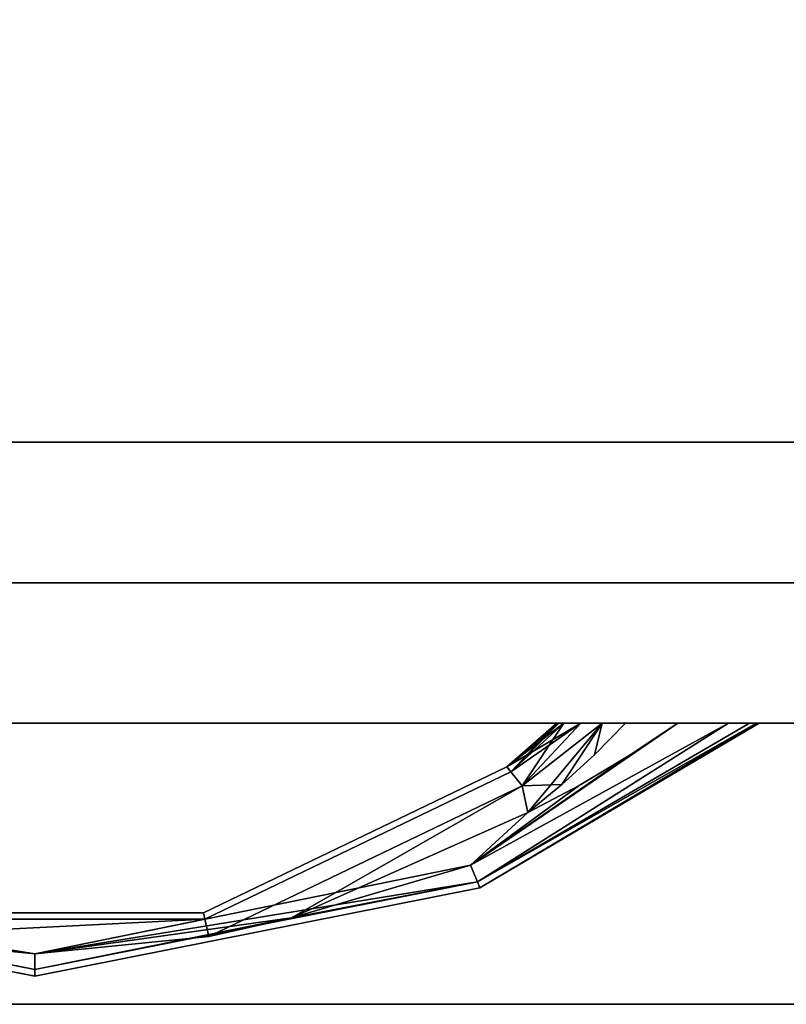
# Model space of a CAD drawing. Extents: x 179 to 282, y -2 to 70.
# Drawn here: x 244 to 247, y 46 to 50 of the extents above; entities that cross this region are included whole.
import ezdxf

# ---------------------------------------------------------------- set-up
doc = ezdxf.new("R2010")
doc.units = 0
doc.header["$LTSCALE"] = 96
doc.header["$MEASUREMENT"] = 0
for name, color, linetype in [('AFUFR-3-TPLM', 7, 'Continuous'), ('AFUPD-3-BYLM', 7, 'Continuous'), ('AFUPD-3-DWLM', 7, 'Continuous'), ('AFUPD-3-KPLM', 7, 'Continuous'), ('AFUPD-3-PLPT', 7, 'Continuous'), ('MAIN_FURN', 7, 'Continuous')]:
    doc.layers.add(name, color=color, linetype=linetype)

# ---------------------------------------------------------------- blocks, each defined once
blk = doc.blocks.new('MO4224SHWFP')
at = {"layer": 'AFUFR-3-TPLM', "color": 42, "linetype": 'Continuous'}
for points, invisible_edges in [([(42, 0, 28), (0, -24, 28), (42, -24, 28)], 1), ([(0, 0, 28), (0, -24, 28), (42, 0, 28)], 2), ([(42, -24, 29), (0, 0, 29), (42, 0, 29)], 1), ([(0, -24, 29), (0, 0, 29), (42, -24, 29)], 2), ([(0, -24, 28), (42, -24, 29), (42, -24, 28)], 1), ([(0, -24, 29), (42, -24, 29), (0, -24, 28)], 2)]:
    blk.add_3dface(points, dxfattribs=dict(at, invisible_edges=invisible_edges))
blk = doc.blocks.new('MO162328NTBBF')
at = {"layer": 'AFUPD-3-BYLM', "color": 42, "linetype": 'Continuous'}
for points, invisible_edges in [([(15.625, 0.625, 22.3125), (1.625, 22.125, 22.3125), (15.625, 22.125, 22.3125)], 1), ([(1.625, 0.625, 22.3125), (1.625, 22.125, 22.3125), (15.625, 0.625, 22.3125)], 2), ([(15.625, 22.125, 21.6875), (1.625, 0.625, 21.6875), (15.625, 0.625, 21.6875)], 1), ([(1.625, 22.125, 21.6875), (1.625, 0.625, 21.6875), (15.625, 22.125, 21.6875)], 2), ([(1.625, 0.625, 21.6875), (15.625, 0.625, 22.3125), (15.625, 0.625, 21.6875)], 1), ([(1.625, 0.625, 22.3125), (15.625, 0.625, 22.3125), (1.625, 0.625, 21.6875)], 2)]:
    blk.add_3dface(points, dxfattribs=dict(at, invisible_edges=invisible_edges))
at = {"layer": 'AFUPD-3-DWLM', "color": 42, "linetype": 'Continuous'}
for points, invisible_edges in [([(1, 0.625, 16), (16.25, 0.625, 4), (16.25, 0.625, 16)], 1), ([(1, 0.625, 4), (16.25, 0.625, 4), (1, 0.625, 16)], 2), ([(16.25, 0.625, 4), (1, 0, 4), (16.25, 0, 4)], 1), ([(1, 0.625, 4), (1, 0, 4), (16.25, 0.625, 4)], 2), ([(16.25, 0, 16), (1, 0.625, 16), (16.25, 0.625, 16)], 1), ([(1, 0, 16), (1, 0.625, 16), (16.25, 0, 16)], 2), ([(1, 0.625, 28), (16.25, 0.625, 22), (16.25, 0.625, 28)], 1), ([(1, 0.625, 22), (16.25, 0.625, 22), (1, 0.625, 28)], 2), ([(16.25, 0.625, 22), (1, 0, 22), (16.25, 0, 22)], 1), ([(1, 0.625, 22), (1, 0, 22), (16.25, 0.625, 22)], 2), ([(16.25, 0, 28), (1, 0.625, 28), (16.25, 0.625, 28)], 1), ([(1, 0, 28), (1, 0.625, 28), (16.25, 0, 28)], 2), ([(1, 0.625, 22), (16.25, 0.625, 16), (16.25, 0.625, 22)], 1), ([(1, 0.625, 16), (16.25, 0.625, 16), (1, 0.625, 22)], 2), ([(16.25, 0.625, 16), (1, 0, 16), (16.25, 0, 16)], 1), ([(1, 0.625, 16), (1, 0, 16), (16.25, 0.625, 16)], 2), ([(16.25, 0, 22), (1, 0.625, 22), (16.25, 0.625, 22)], 1), ([(1, 0, 22), (1, 0.625, 22), (16.25, 0, 22)], 2), ([(1, 0, 4), (16.25, 0, 16), (16.25, 0, 4)], 1), ([(1, 0, 16), (16.25, 0, 16), (1, 0, 4)], 2), ([(1, 0, 22), (16.25, 0, 28), (16.25, 0, 22)], 1), ([(1, 0, 28), (16.25, 0, 28), (1, 0, 22)], 2), ([(1, 0, 16), (16.25, 0, 22), (16.25, 0, 16)], 1), ([(1, 0, 22), (16.25, 0, 22), (1, 0, 16)], 2)]:
    blk.add_3dface(points, dxfattribs=dict(at, invisible_edges=invisible_edges))
at = {"layer": 'AFUPD-3-KPLM', "color": 42, "linetype": 'Continuous'}
for points, invisible_edges in [([(1.625, 1.25, 4), (15.625, 1.25), (15.625, 1.25, 4)], 1), ([(1.625, 1.25), (15.625, 1.25), (1.625, 1.25, 4)], 2), ([(15.625, 1.25), (1.625, 0.625), (15.625, 0.625)], 1), ([(1.625, 1.25), (1.625, 0.625), (15.625, 1.25)], 2), ([(15.625, 0.625, 4), (1.625, 1.25, 4), (15.625, 1.25, 4)], 1), ([(1.625, 0.625, 4), (1.625, 1.25, 4), (15.625, 0.625, 4)], 2), ([(1.625, 0.625), (15.625, 0.625, 4), (15.625, 0.625)], 1), ([(1.625, 0.625, 4), (15.625, 0.625, 4), (1.625, 0.625)], 2)]:
    blk.add_3dface(points, dxfattribs=dict(at, invisible_edges=invisible_edges))
at = {"layer": 'AFUPD-3-PLPT', "color": 30, "linetype": 'Continuous'}
for points in [[(11.4816, 0, 26.0325), (11.2665, -0.1437, 26.0325), (10.5607, -0.6312, 26.0616)], [(11.7072, 0, 26.0786), (11.4816, 0, 26.0325), (10.5607, -0.6312, 26.0616)], [(10.5912, -0.7048, 26.1412), (11.7072, 0, 26.0786), (10.5607, -0.6312, 26.0616)], [(10.5607, -0.6312, 26.4384), (11.7072, 0, 26.4214), (10.5912, -0.7048, 26.3588)], [(11.4816, 0, 26.4675), (11.7072, 0, 26.4214), (10.5607, -0.6312, 26.4384)], [(11.2665, -0.1437, 26.4675), (11.4816, 0, 26.4675), (10.5607, -0.6312, 26.4384)], [(11.4816, 0, 20.0325), (11.2665, -0.1437, 20.0325), (10.5607, -0.6312, 20.0616)], [(11.7072, 0, 20.0786), (11.4816, 0, 20.0325), (10.5607, -0.6312, 20.0616)], [(10.5912, -0.7048, 20.1413), (11.7072, 0, 20.0786), (10.5607, -0.6312, 20.0616)], [(10.5607, -0.6312, 20.4384), (11.7072, 0, 20.4214), (10.5912, -0.7048, 20.3587)], [(11.4816, 0, 20.4675), (11.7072, 0, 20.4214), (10.5607, -0.6312, 20.4384)], [(11.2665, -0.1437, 20.4675), (11.4816, 0, 20.4675), (10.5607, -0.6312, 20.4384)], [(11.4816, 0, 14.0325), (11.2665, -0.1437, 14.0325), (10.5607, -0.6312, 14.0616)], [(11.7072, 0, 14.0786), (11.4816, 0, 14.0325), (10.5607, -0.6312, 14.0616)], [(10.5912, -0.7048, 14.1412), (11.7072, 0, 14.0786), (10.5607, -0.6312, 14.0616)], [(10.5607, -0.6312, 14.4384), (11.7072, 0, 14.4214), (10.5912, -0.7048, 14.3588)], [(11.4816, 0, 14.4675), (11.7072, 0, 14.4214), (10.5607, -0.6312, 14.4384)], [(11.2665, -0.1437, 14.4675), (11.4816, 0, 14.4675), (10.5607, -0.6312, 14.4384)], [(11.8006, 0, 26.1459), (11.7072, 0, 26.0786), (10.5912, -0.7048, 26.1412)], [(11.8317, 0, 26.1936), (11.8006, 0, 26.1459), (10.5912, -0.7048, 26.1412)], [(10.6024, -0.7317, 26.25), (11.8317, 0, 26.1936), (10.5912, -0.7048, 26.1412)], [(10.5912, -0.7048, 26.3588), (11.8317, 0, 26.3064), (10.6024, -0.7317, 26.25)], [(11.8006, 0, 26.3541), (11.8317, 0, 26.3064), (10.5912, -0.7048, 26.3588)], [(11.7072, 0, 26.4214), (11.8006, 0, 26.3541), (10.5912, -0.7048, 26.3588)], [(11.8006, 0, 20.1459), (11.7072, 0, 20.0786), (10.5912, -0.7048, 20.1413)], [(11.8317, 0, 20.1936), (11.8006, 0, 20.1459), (10.5912, -0.7048, 20.1413)], [(10.6024, -0.7317, 20.25), (11.8317, 0, 20.1936), (10.5912, -0.7048, 20.1413)], [(10.5912, -0.7048, 20.3587), (11.8317, 0, 20.3064), (10.6024, -0.7317, 20.25)], [(11.8006, 0, 20.3541), (11.8317, 0, 20.3064), (10.5912, -0.7048, 20.3587)], [(11.7072, 0, 20.4214), (11.8006, 0, 20.3541), (10.5912, -0.7048, 20.3587)], [(11.8006, 0, 14.1459), (11.7072, 0, 14.0786), (10.5912, -0.7048, 14.1412)], [(11.8317, 0, 14.1936), (11.8006, 0, 14.1459), (10.5912, -0.7048, 14.1412)], [(10.6024, -0.7317, 14.25), (11.8317, 0, 14.1936), (10.5912, -0.7048, 14.1412)], [(10.5912, -0.7048, 14.3588), (11.8317, 0, 14.3064), (10.6024, -0.7317, 14.25)], [(11.8006, 0, 14.3541), (11.8317, 0, 14.3064), (10.5912, -0.7048, 14.3588)], [(11.7072, 0, 14.4214), (11.8006, 0, 14.3541), (10.5912, -0.7048, 14.3588)], [(11.8438, 0, 26.25), (11.8317, 0, 26.1936), (10.6024, -0.7317, 26.25)], [(11.8317, 0, 26.3064), (11.8438, 0, 26.25), (10.6024, -0.7317, 26.25)], [(11.8438, 0, 20.25), (11.8317, 0, 20.1936), (10.6024, -0.7317, 20.25)], [(11.8317, 0, 20.3064), (11.8438, 0, 20.25), (10.6024, -0.7317, 20.25)], [(11.8438, 0, 14.25), (11.8317, 0, 14.1936), (10.6024, -0.7317, 14.25)], [(11.8317, 0, 14.3064), (11.8438, 0, 14.25), (10.6024, -0.7317, 14.25)], [(11.0517, 0, 26.0857), (10.7223, -0.193, 26.25), (10.7405, -0.2158, 26.1412)], [(10.7223, -0.193, 26.25), (10.9438, 0, 26.25), (10.7405, -0.2158, 26.3588)], [(10.9527, 0, 26.1993), (10.9438, 0, 26.25), (10.7223, -0.193, 26.25)], [(10.9759, 0, 26.1545), (10.9527, 0, 26.1993), (10.7223, -0.193, 26.25)], [(10.7223, -0.193, 26.25), (11.0517, 0, 26.0857), (10.9759, 0, 26.1545)], [(11.0517, 0, 20.0857), (10.7223, -0.193, 20.25), (10.7405, -0.2158, 20.1413)], [(10.7223, -0.193, 20.25), (10.9438, 0, 20.25), (10.7405, -0.2158, 20.3587)], [(10.9527, 0, 20.1993), (10.9438, 0, 20.25), (10.7223, -0.193, 20.25)], [(10.9759, 0, 20.1545), (10.9527, 0, 20.1993), (10.7223, -0.193, 20.25)], [(10.7223, -0.193, 20.25), (11.0517, 0, 20.0857), (10.9759, 0, 20.1545)], [(11.0517, 0, 14.0857), (10.7223, -0.193, 14.25), (10.7405, -0.2158, 14.1412)], [(10.7223, -0.193, 14.25), (10.9438, 0, 14.25), (10.7405, -0.2158, 14.3588)], [(10.9527, 0, 14.1993), (10.9438, 0, 14.25), (10.7223, -0.193, 14.25)], [(10.9759, 0, 14.1545), (10.9527, 0, 14.1993), (10.7223, -0.193, 14.25)], [(10.7223, -0.193, 14.25), (11.0517, 0, 14.0857), (10.9759, 0, 14.1545)], [(10.7901, -0.278, 26.0616), (11.0517, 0, 26.0857), (10.7405, -0.2158, 26.1412)], [(10.7405, -0.2158, 26.3588), (10.9759, 0, 26.3455), (10.7901, -0.278, 26.4384)], [(10.9527, 0, 26.3007), (10.9759, 0, 26.3455), (10.7405, -0.2158, 26.3588)], [(10.9438, 0, 26.25), (10.9527, 0, 26.3007), (10.7405, -0.2158, 26.3588)], [(10.7901, -0.278, 20.0616), (11.0517, 0, 20.0857), (10.7405, -0.2158, 20.1413)], [(10.7405, -0.2158, 20.3587), (10.9759, 0, 20.3455), (10.7901, -0.278, 20.4384)], [(10.9527, 0, 20.3007), (10.9759, 0, 20.3455), (10.7405, -0.2158, 20.3587)], [(10.9438, 0, 20.25), (10.9527, 0, 20.3007), (10.7405, -0.2158, 20.3587)], [(10.7901, -0.278, 14.0616), (11.0517, 0, 14.0857), (10.7405, -0.2158, 14.1412)], [(10.7405, -0.2158, 14.3588), (10.9759, 0, 14.3455), (10.7901, -0.278, 14.4384)], [(10.9527, 0, 14.3007), (10.9759, 0, 14.3455), (10.7405, -0.2158, 14.3588)], [(10.9438, 0, 14.25), (10.9527, 0, 14.3007), (10.7405, -0.2158, 14.3588)], [(11.1464, 0, 26.0459), (10.7901, -0.278, 26.0616), (10.8153, -0.3965, 26.0325)], [(11.1464, 0, 26.0459), (11.0517, 0, 26.0857), (10.7901, -0.278, 26.0616)], [(11.1464, 0, 26.4541), (10.9672, -0.2723, 26.4675), (10.7901, -0.278, 26.4384)], [(10.7901, -0.278, 26.4384), (11.0517, 0, 26.4143), (11.1464, 0, 26.4541)], [(10.9759, 0, 26.3455), (11.0517, 0, 26.4143), (10.7901, -0.278, 26.4384)], [(11.1464, 0, 20.0459), (10.7901, -0.278, 20.0616), (10.8153, -0.3965, 20.0325)], [(11.1464, 0, 20.0459), (11.0517, 0, 20.0857), (10.7901, -0.278, 20.0616)], [(11.1464, 0, 20.4541), (10.9672, -0.2723, 20.4675), (10.7901, -0.278, 20.4384)], [(10.7901, -0.278, 20.4384), (11.0517, 0, 20.4143), (11.1464, 0, 20.4541)], [(10.9759, 0, 20.3455), (11.0517, 0, 20.4143), (10.7901, -0.278, 20.4384)], [(11.1464, 0, 14.0459), (10.7901, -0.278, 14.0616), (10.8153, -0.3965, 14.0325)], [(11.1464, 0, 14.0459), (11.0517, 0, 14.0857), (10.7901, -0.278, 14.0616)], [(11.1464, 0, 14.4541), (10.9672, -0.2723, 14.4675), (10.7901, -0.278, 14.4384)], [(10.7901, -0.278, 14.4384), (11.0517, 0, 14.4143), (11.1464, 0, 14.4541)], [(10.9759, 0, 14.3455), (11.0517, 0, 14.4143), (10.7901, -0.278, 14.4384)], [(10.9672, -0.2723, 26.0325), (11.1464, 0, 26.0459), (10.8153, -0.3965, 26.0325)], [(10.9672, -0.2723, 20.0325), (11.1464, 0, 20.0459), (10.8153, -0.3965, 20.0325)], [(10.9672, -0.2723, 14.0325), (11.1464, 0, 14.0459), (10.8153, -0.3965, 14.0325)], [(11.112, -0.14, 26.0325), (11.1464, 0, 26.0459), (10.9672, -0.2723, 26.0325)], [(11.112, -0.14, 26.4675), (10.9672, -0.2723, 26.4675), (11.1464, 0, 26.4541)], [(11.112, -0.14, 20.0325), (11.1464, 0, 20.0459), (10.9672, -0.2723, 20.0325)], [(11.112, -0.14, 20.4675), (10.9672, -0.2723, 20.4675), (11.1464, 0, 20.4541)], [(11.112, -0.14, 14.0325), (11.1464, 0, 14.0459), (10.9672, -0.2723, 14.0325)], [(11.112, -0.14, 14.4675), (10.9672, -0.2723, 14.4675), (11.1464, 0, 14.4541)], [(11.2493, 0, 26.0325), (11.1464, 0, 26.0459), (11.112, -0.14, 26.0325)], [(11.2493, 0, 26.4675), (11.112, -0.14, 26.4675), (11.1464, 0, 26.4541)], [(11.2493, 0, 20.0325), (11.1464, 0, 20.0459), (11.112, -0.14, 20.0325)], [(11.2493, 0, 20.4675), (11.112, -0.14, 20.4675), (11.1464, 0, 20.4541)], [(11.2493, 0, 14.0325), (11.1464, 0, 14.0459), (11.112, -0.14, 14.0325)], [(11.2493, 0, 14.4675), (11.112, -0.14, 14.4675), (11.1464, 0, 14.4541)], [(10.5607, -0.6312, 26.0616), (11.2665, -0.1437, 26.0325), (11.0442, -0.276, 26.0325)], [(10.5607, -0.6312, 26.4384), (11.0442, -0.276, 26.4675), (11.2665, -0.1437, 26.4675)], [(10.5607, -0.6312, 20.0616), (11.2665, -0.1437, 20.0325), (11.0442, -0.276, 20.0325)], [(10.5607, -0.6312, 20.4384), (11.0442, -0.276, 20.4675), (11.2665, -0.1437, 20.4675)], [(10.5607, -0.6312, 14.0616), (11.2665, -0.1437, 14.0325), (11.0442, -0.276, 14.0325)], [(10.5607, -0.6312, 14.4384), (11.0442, -0.276, 14.4675), (11.2665, -0.1437, 14.4675)], [(9.7653, -0.8649, 26.051), (10.7901, -0.278, 26.0616), (9.3977, -0.9485, 26.0616)], [(10.7901, -0.278, 26.4384), (9.7653, -0.8649, 26.449), (9.3977, -0.9485, 26.4384)], [(9.7653, -0.8649, 20.051), (10.7901, -0.278, 20.0616), (9.3977, -0.9485, 20.0616)], [(10.7901, -0.278, 20.4384), (9.7653, -0.8649, 20.449), (9.3977, -0.9485, 20.4384)], [(9.7653, -0.8649, 14.051), (10.7901, -0.278, 14.0616), (9.3977, -0.9485, 14.0616)], [(10.7901, -0.278, 14.4384), (9.7653, -0.8649, 14.449), (9.3977, -0.9485, 14.4384)], [(10.8153, -0.3965, 26.0325), (10.7901, -0.278, 26.0616), (9.7653, -0.8649, 26.051)], [(10.8153, -0.3965, 26.4675), (9.7653, -0.8649, 26.449), (10.7901, -0.278, 26.4384)], [(10.8153, -0.3965, 20.0325), (10.7901, -0.278, 20.0616), (9.7653, -0.8649, 20.051)], [(10.8153, -0.3965, 20.4675), (9.7653, -0.8649, 20.449), (10.7901, -0.278, 20.4384)], [(10.8153, -0.3965, 14.0325), (10.7901, -0.278, 14.0616), (9.7653, -0.8649, 14.051)], [(10.8153, -0.3965, 14.4675), (9.7653, -0.8649, 14.449), (10.7901, -0.278, 14.4384)], [(10.5607, -0.6312, 26.4384), (10.8153, -0.3965, 26.4675), (11.0442, -0.276, 26.4675)], [(11.0442, -0.276, 26.0325), (10.8153, -0.3965, 26.0325), (10.5607, -0.6312, 26.0616)], [(10.5607, -0.6312, 20.4384), (10.8153, -0.3965, 20.4675), (11.0442, -0.276, 20.4675)], [(11.0442, -0.276, 20.0325), (10.8153, -0.3965, 20.0325), (10.5607, -0.6312, 20.0616)], [(10.5607, -0.6312, 14.4384), (10.8153, -0.3965, 14.4675), (11.0442, -0.276, 14.4675)], [(11.0442, -0.276, 14.0325), (10.8153, -0.3965, 14.0325), (10.5607, -0.6312, 14.0616)], [(10.9672, -0.2723, 26.4675), (10.8153, -0.3965, 26.4675), (10.7901, -0.278, 26.4384)], [(10.9672, -0.2723, 20.4675), (10.8153, -0.3965, 20.4675), (10.7901, -0.278, 20.4384)], [(10.9672, -0.2723, 14.4675), (10.8153, -0.3965, 14.4675), (10.7901, -0.278, 14.4384)], [(9.7653, -0.8649, 26.449), (10.8153, -0.3965, 26.4675), (10.5607, -0.6312, 26.4384)], [(10.8153, -0.3965, 26.0325), (9.7653, -0.8649, 26.051), (10.5607, -0.6312, 26.0616)], [(9.7653, -0.8649, 20.449), (10.8153, -0.3965, 20.4675), (10.5607, -0.6312, 20.4384)], [(10.8153, -0.3965, 20.0325), (9.7653, -0.8649, 20.051), (10.5607, -0.6312, 20.0616)], [(9.7653, -0.8649, 14.449), (10.8153, -0.3965, 14.4675), (10.5607, -0.6312, 14.4384)], [(10.8153, -0.3965, 14.0325), (9.7653, -0.8649, 14.051), (10.5607, -0.6312, 14.0616)], [(8.6248, -1.026, 26.4332), (9.7653, -0.8649, 26.449), (10.5607, -0.6312, 26.4384)], [(10.5912, -0.7048, 26.3588), (8.6248, -1.026, 26.4332), (10.5607, -0.6312, 26.4384)], [(8.6248, -1.026, 20.4332), (9.7653, -0.8649, 20.449), (10.5607, -0.6312, 20.4384)], [(10.5912, -0.7048, 20.3587), (8.6248, -1.026, 20.4332), (10.5607, -0.6312, 20.4384)], [(8.6248, -1.026, 14.4332), (9.7653, -0.8649, 14.449), (10.5607, -0.6312, 14.4384)], [(10.5912, -0.7048, 14.3588), (8.6248, -1.026, 14.4332), (10.5607, -0.6312, 14.4384)], [(10.5607, -0.6312, 26.0616), (9.7653, -0.8649, 26.051), (10.5912, -0.7048, 26.1412)], [(10.5607, -0.6312, 20.0616), (9.7653, -0.8649, 20.051), (10.5912, -0.7048, 20.1413)], [(10.5607, -0.6312, 14.0616), (9.7653, -0.8649, 14.051), (10.5912, -0.7048, 14.1412)], [(8.6248, -1.026, 26.4332), (6.6588, -0.7048, 26.3588), (7.4856, -0.8651, 26.4488)], [(8.6248, -1.0959, 26.3588), (6.6588, -0.7048, 26.3588), (8.6248, -1.026, 26.4332)], [(8.6248, -1.026, 26.0668), (7.4856, -0.8651, 26.0512), (6.6588, -0.7048, 26.1412)], [(8.6248, -1.0959, 26.1412), (8.6248, -1.026, 26.0668), (6.6588, -0.7048, 26.1412)], [(8.6248, -1.026, 20.4332), (6.6588, -0.7048, 20.3587), (7.4856, -0.8651, 20.4488)], [(8.6248, -1.0959, 20.3587), (6.6588, -0.7048, 20.3587), (8.6248, -1.026, 20.4332)], [(8.6248, -1.026, 20.0668), (7.4856, -0.8651, 20.0512), (6.6588, -0.7048, 20.1413)], [(8.6248, -1.0959, 20.1413), (8.6248, -1.026, 20.0668), (6.6588, -0.7048, 20.1413)], [(8.6248, -1.026, 14.4332), (6.6588, -0.7048, 14.3588), (7.4856, -0.8651, 14.4488)], [(8.6248, -1.0959, 14.3588), (6.6588, -0.7048, 14.3588), (8.6248, -1.026, 14.4332)], [(8.6248, -1.026, 14.0668), (7.4856, -0.8651, 14.0512), (6.6588, -0.7048, 14.1412)], [(8.6248, -1.0959, 14.1412), (8.6248, -1.026, 14.0668), (6.6588, -0.7048, 14.1412)], [(10.5912, -0.7048, 26.3588), (8.6248, -1.0959, 26.3588), (8.6248, -1.026, 26.4332)], [(9.7653, -0.8649, 26.051), (8.6248, -1.0959, 26.1412), (10.5912, -0.7048, 26.1412)], [(10.5912, -0.7048, 20.3587), (8.6248, -1.0959, 20.3587), (8.6248, -1.026, 20.4332)], [(9.7653, -0.8649, 20.051), (8.6248, -1.0959, 20.1413), (10.5912, -0.7048, 20.1413)], [(10.5912, -0.7048, 14.3588), (8.6248, -1.0959, 14.3588), (8.6248, -1.026, 14.4332)], [(9.7653, -0.8649, 14.051), (8.6248, -1.0959, 14.1412), (10.5912, -0.7048, 14.1412)], [(8.6248, -1.026, 26.0668), (7.8523, -0.9485, 26.0616), (7.4856, -0.8651, 26.0512)], [(7.8523, -0.9485, 26.4384), (8.6248, -1.026, 26.4332), (7.4856, -0.8651, 26.4488)], [(8.6248, -1.026, 20.0668), (7.8523, -0.9485, 20.0616), (7.4856, -0.8651, 20.0512)], [(7.8523, -0.9485, 20.4384), (8.6248, -1.026, 20.4332), (7.4856, -0.8651, 20.4488)], [(8.6248, -1.026, 14.0668), (7.8523, -0.9485, 14.0616), (7.4856, -0.8651, 14.0512)], [(7.8523, -0.9485, 14.4384), (8.6248, -1.026, 14.4332), (7.4856, -0.8651, 14.4488)], [(9.38, -0.8709, 26.1412), (7.8523, -0.9485, 26.0616), (8.6248, -1.026, 26.0668)], [(9.38, -0.8709, 26.3588), (7.8523, -0.9485, 26.4384), (7.87, -0.8709, 26.3588)], [(9.38, -0.8709, 26.3588), (8.6248, -1.026, 26.4332), (7.8523, -0.9485, 26.4384)], [(7.8523, -0.9485, 26.0616), (9.38, -0.8709, 26.1412), (7.87, -0.8709, 26.1412)], [(9.38, -0.8709, 20.1413), (7.8523, -0.9485, 20.0616), (8.6248, -1.026, 20.0668)], [(9.38, -0.8709, 20.3587), (7.8523, -0.9485, 20.4384), (7.87, -0.8709, 20.3587)], [(9.38, -0.8709, 20.3587), (8.6248, -1.026, 20.4332), (7.8523, -0.9485, 20.4384)], [(7.8523, -0.9485, 20.0616), (9.38, -0.8709, 20.1413), (7.87, -0.8709, 20.1413)], [(9.38, -0.8709, 14.1412), (7.8523, -0.9485, 14.0616), (8.6248, -1.026, 14.0668)], [(9.38, -0.8709, 14.3588), (7.8523, -0.9485, 14.4384), (7.87, -0.8709, 14.3588)], [(9.38, -0.8709, 14.3588), (8.6248, -1.026, 14.4332), (7.8523, -0.9485, 14.4384)], [(7.8523, -0.9485, 14.0616), (9.38, -0.8709, 14.1412), (7.87, -0.8709, 14.1412)], [(9.7653, -0.8649, 26.051), (8.6248, -1.026, 26.0668), (8.6248, -1.0959, 26.1412)], [(9.7653, -0.8649, 26.449), (8.6248, -1.026, 26.4332), (9.3977, -0.9485, 26.4384)], [(9.3977, -0.9485, 26.0616), (8.6248, -1.026, 26.0668), (9.7653, -0.8649, 26.051)], [(9.7653, -0.8649, 20.051), (8.6248, -1.026, 20.0668), (8.6248, -1.0959, 20.1413)], [(9.7653, -0.8649, 20.449), (8.6248, -1.026, 20.4332), (9.3977, -0.9485, 20.4384)], [(9.3977, -0.9485, 20.0616), (8.6248, -1.026, 20.0668), (9.7653, -0.8649, 20.051)], [(9.7653, -0.8649, 14.051), (8.6248, -1.026, 14.0668), (8.6248, -1.0959, 14.1412)], [(9.7653, -0.8649, 14.449), (8.6248, -1.026, 14.4332), (9.3977, -0.9485, 14.4384)], [(9.3977, -0.9485, 14.0616), (8.6248, -1.026, 14.0668), (9.7653, -0.8649, 14.051)], [(9.3977, -0.9485, 26.0616), (9.38, -0.8709, 26.1412), (8.6248, -1.026, 26.0668)], [(9.3977, -0.9485, 26.4384), (8.6248, -1.026, 26.4332), (9.38, -0.8709, 26.3588)], [(9.3977, -0.9485, 20.0616), (9.38, -0.8709, 20.1413), (8.6248, -1.026, 20.0668)], [(9.3977, -0.9485, 20.4384), (8.6248, -1.026, 20.4332), (9.38, -0.8709, 20.3587)], [(9.3977, -0.9485, 14.0616), (9.38, -0.8709, 14.1412), (8.6248, -1.026, 14.0668)], [(9.3977, -0.9485, 14.4384), (8.6248, -1.026, 14.4332), (9.38, -0.8709, 14.3588)]]:
    blk.add_3dface(points, dxfattribs=at)
for points, invisible_edges in [([(10.9527, 0, 26.1993), (10.9527, 0, 26.3007), (10.9438, 0, 26.25)], 1), ([(10.9527, 0, 20.1993), (10.9527, 0, 20.3007), (10.9438, 0, 20.25)], 1), ([(10.9527, 0, 14.1993), (10.9527, 0, 14.3007), (10.9438, 0, 14.25)], 1), ([(10.9759, 0, 26.1545), (10.9527, 0, 26.3007), (10.9527, 0, 26.1993)], 3), ([(10.9759, 0, 26.3455), (10.9527, 0, 26.3007), (10.9759, 0, 26.1545)], 14), ([(10.9759, 0, 20.1545), (10.9527, 0, 20.3007), (10.9527, 0, 20.1993)], 3), ([(10.9759, 0, 20.3455), (10.9527, 0, 20.3007), (10.9759, 0, 20.1545)], 14), ([(10.9759, 0, 14.1545), (10.9527, 0, 14.3007), (10.9527, 0, 14.1993)], 3), ([(10.9759, 0, 14.3455), (10.9527, 0, 14.3007), (10.9759, 0, 14.1545)], 14), ([(11.0517, 0, 26.0857), (10.9759, 0, 26.3455), (10.9759, 0, 26.1545)], 3), ([(11.0517, 0, 26.4143), (10.9759, 0, 26.3455), (11.0517, 0, 26.0857)], 14), ([(11.0517, 0, 20.0857), (10.9759, 0, 20.3455), (10.9759, 0, 20.1545)], 3), ([(11.0517, 0, 20.4143), (10.9759, 0, 20.3455), (11.0517, 0, 20.0857)], 14), ([(11.0517, 0, 14.0857), (10.9759, 0, 14.3455), (10.9759, 0, 14.1545)], 3), ([(11.0517, 0, 14.4143), (10.9759, 0, 14.3455), (11.0517, 0, 14.0857)], 14), ([(11.1464, 0, 26.0459), (11.0517, 0, 26.4143), (11.0517, 0, 26.0857)], 3), ([(11.1464, 0, 26.4541), (11.0517, 0, 26.4143), (11.1464, 0, 26.0459)], 14), ([(11.1464, 0, 20.0459), (11.0517, 0, 20.4143), (11.0517, 0, 20.0857)], 3), ([(11.1464, 0, 20.4541), (11.0517, 0, 20.4143), (11.1464, 0, 20.0459)], 14), ([(11.1464, 0, 14.0459), (11.0517, 0, 14.4143), (11.0517, 0, 14.0857)], 3), ([(11.1464, 0, 14.4541), (11.0517, 0, 14.4143), (11.1464, 0, 14.0459)], 14), ([(11.112, -0.14, 26.4675), (11.2493, 0, 26.4675), (11.2665, -0.1437, 26.4675)], 14), ([(11.2493, 0, 26.0325), (11.112, -0.14, 26.0325), (11.2665, -0.1437, 26.0325)], 14), ([(11.112, -0.14, 20.4675), (11.2493, 0, 20.4675), (11.2665, -0.1437, 20.4675)], 14), ([(11.2493, 0, 20.0325), (11.112, -0.14, 20.0325), (11.2665, -0.1437, 20.0325)], 14), ([(11.112, -0.14, 14.4675), (11.2493, 0, 14.4675), (11.2665, -0.1437, 14.4675)], 14), ([(11.2493, 0, 14.0325), (11.112, -0.14, 14.0325), (11.2665, -0.1437, 14.0325)], 14), ([(11.2493, 0, 26.0325), (11.1464, 0, 26.4541), (11.1464, 0, 26.0459)], 3), ([(11.2493, 0, 26.4675), (11.1464, 0, 26.4541), (11.2493, 0, 26.0325)], 14), ([(11.2493, 0, 20.0325), (11.1464, 0, 20.4541), (11.1464, 0, 20.0459)], 3), ([(11.2493, 0, 20.4675), (11.1464, 0, 20.4541), (11.2493, 0, 20.0325)], 14), ([(11.2493, 0, 14.0325), (11.1464, 0, 14.4541), (11.1464, 0, 14.0459)], 3), ([(11.2493, 0, 14.4675), (11.1464, 0, 14.4541), (11.2493, 0, 14.0325)], 14), ([(11.4816, 0, 26.0325), (11.2493, 0, 26.4675), (11.2493, 0, 26.0325)], 3), ([(11.4816, 0, 26.4675), (11.2493, 0, 26.4675), (11.4816, 0, 26.0325)], 14), ([(11.2665, -0.1437, 26.4675), (11.2493, 0, 26.4675), (11.4816, 0, 26.4675)], 1), ([(11.4816, 0, 26.0325), (11.2493, 0, 26.0325), (11.2665, -0.1437, 26.0325)], 2), ([(11.4816, 0, 20.0325), (11.2493, 0, 20.4675), (11.2493, 0, 20.0325)], 3), ([(11.4816, 0, 20.4675), (11.2493, 0, 20.4675), (11.4816, 0, 20.0325)], 14), ([(11.2665, -0.1437, 20.4675), (11.2493, 0, 20.4675), (11.4816, 0, 20.4675)], 1), ([(11.4816, 0, 20.0325), (11.2493, 0, 20.0325), (11.2665, -0.1437, 20.0325)], 2), ([(11.4816, 0, 14.0325), (11.2493, 0, 14.4675), (11.2493, 0, 14.0325)], 3), ([(11.4816, 0, 14.4675), (11.2493, 0, 14.4675), (11.4816, 0, 14.0325)], 14), ([(11.2665, -0.1437, 14.4675), (11.2493, 0, 14.4675), (11.4816, 0, 14.4675)], 1), ([(11.4816, 0, 14.0325), (11.2493, 0, 14.0325), (11.2665, -0.1437, 14.0325)], 2), ([(11.7072, 0, 26.0786), (11.4816, 0, 26.4675), (11.4816, 0, 26.0325)], 3), ([(11.7072, 0, 26.4214), (11.4816, 0, 26.4675), (11.7072, 0, 26.0786)], 14), ([(11.7072, 0, 20.0786), (11.4816, 0, 20.4675), (11.4816, 0, 20.0325)], 3), ([(11.7072, 0, 20.4214), (11.4816, 0, 20.4675), (11.7072, 0, 20.0786)], 14), ([(11.7072, 0, 14.0786), (11.4816, 0, 14.4675), (11.4816, 0, 14.0325)], 3), ([(11.7072, 0, 14.4214), (11.4816, 0, 14.4675), (11.7072, 0, 14.0786)], 14), ([(11.8006, 0, 26.1459), (11.7072, 0, 26.4214), (11.7072, 0, 26.0786)], 3), ([(11.8006, 0, 26.3541), (11.7072, 0, 26.4214), (11.8006, 0, 26.1459)], 14), ([(11.8006, 0, 20.1459), (11.7072, 0, 20.4214), (11.7072, 0, 20.0786)], 3), ([(11.8006, 0, 20.3541), (11.7072, 0, 20.4214), (11.8006, 0, 20.1459)], 14), ([(11.8006, 0, 14.1459), (11.7072, 0, 14.4214), (11.7072, 0, 14.0786)], 3), ([(11.8006, 0, 14.3541), (11.7072, 0, 14.4214), (11.8006, 0, 14.1459)], 14), ([(11.8317, 0, 26.1936), (11.8006, 0, 26.3541), (11.8006, 0, 26.1459)], 3), ([(11.8317, 0, 26.3064), (11.8006, 0, 26.3541), (11.8317, 0, 26.1936)], 14), ([(11.8317, 0, 20.1936), (11.8006, 0, 20.3541), (11.8006, 0, 20.1459)], 3), ([(11.8317, 0, 20.3064), (11.8006, 0, 20.3541), (11.8317, 0, 20.1936)], 14), ([(11.8317, 0, 14.1936), (11.8006, 0, 14.3541), (11.8006, 0, 14.1459)], 3), ([(11.8317, 0, 14.3064), (11.8006, 0, 14.3541), (11.8317, 0, 14.1936)], 14), ([(11.8438, 0, 26.25), (11.8317, 0, 26.3064), (11.8317, 0, 26.1936)], 2), ([(11.8438, 0, 20.25), (11.8317, 0, 20.3064), (11.8317, 0, 20.1936)], 2), ([(11.8438, 0, 14.25), (11.8317, 0, 14.3064), (11.8317, 0, 14.1936)], 2), ([(10.9672, -0.2723, 26.4675), (11.112, -0.14, 26.4675), (11.0442, -0.276, 26.4675)], 14), ([(11.112, -0.14, 26.0325), (10.9672, -0.2723, 26.0325), (11.0442, -0.276, 26.0325)], 14), ([(10.9672, -0.2723, 20.4675), (11.112, -0.14, 20.4675), (11.0442, -0.276, 20.4675)], 14), ([(11.112, -0.14, 20.0325), (10.9672, -0.2723, 20.0325), (11.0442, -0.276, 20.0325)], 14), ([(10.9672, -0.2723, 14.4675), (11.112, -0.14, 14.4675), (11.0442, -0.276, 14.4675)], 14), ([(11.112, -0.14, 14.0325), (10.9672, -0.2723, 14.0325), (11.0442, -0.276, 14.0325)], 14), ([(11.0442, -0.276, 26.4675), (11.112, -0.14, 26.4675), (11.2665, -0.1437, 26.4675)], 3), ([(11.2665, -0.1437, 26.0325), (11.112, -0.14, 26.0325), (11.0442, -0.276, 26.0325)], 3), ([(11.0442, -0.276, 20.4675), (11.112, -0.14, 20.4675), (11.2665, -0.1437, 20.4675)], 3), ([(11.2665, -0.1437, 20.0325), (11.112, -0.14, 20.0325), (11.0442, -0.276, 20.0325)], 3), ([(11.0442, -0.276, 14.4675), (11.112, -0.14, 14.4675), (11.2665, -0.1437, 14.4675)], 3), ([(11.2665, -0.1437, 14.0325), (11.112, -0.14, 14.0325), (11.0442, -0.276, 14.0325)], 3), ([(10.7223, -0.193, 26.25), (9.38, -0.8709, 26.3588), (9.3735, -0.8425, 26.25)], 1), ([(10.7405, -0.2158, 26.1412), (10.7223, -0.193, 26.25), (9.3735, -0.8425, 26.25)], 12), ([(10.7223, -0.193, 20.25), (9.38, -0.8709, 20.3587), (9.3735, -0.8425, 20.25)], 1), ([(10.7405, -0.2158, 20.1413), (10.7223, -0.193, 20.25), (9.3735, -0.8425, 20.25)], 12), ([(10.7223, -0.193, 14.25), (9.38, -0.8709, 14.3588), (9.3735, -0.8425, 14.25)], 1), ([(10.7405, -0.2158, 14.1412), (10.7223, -0.193, 14.25), (9.3735, -0.8425, 14.25)], 12), ([(10.7405, -0.2158, 26.1412), (9.3735, -0.8425, 26.25), (9.38, -0.8709, 26.1412)], 1), ([(10.7405, -0.2158, 20.1413), (9.3735, -0.8425, 20.25), (9.38, -0.8709, 20.1413)], 1), ([(10.7405, -0.2158, 14.1412), (9.3735, -0.8425, 14.25), (9.38, -0.8709, 14.1412)], 1), ([(9.38, -0.8709, 26.3588), (10.7223, -0.193, 26.25), (10.7405, -0.2158, 26.3588)], 1), ([(9.38, -0.8709, 20.3587), (10.7223, -0.193, 20.25), (10.7405, -0.2158, 20.3587)], 1), ([(9.38, -0.8709, 14.3588), (10.7223, -0.193, 14.25), (10.7405, -0.2158, 14.3588)], 1), ([(10.7901, -0.278, 26.0616), (10.7405, -0.2158, 26.1412), (9.38, -0.8709, 26.1412)], 12), ([(9.3977, -0.9485, 26.4384), (9.38, -0.8709, 26.3588), (10.7405, -0.2158, 26.3588)], 12), ([(10.7901, -0.278, 20.0616), (10.7405, -0.2158, 20.1413), (9.38, -0.8709, 20.1413)], 12), ([(9.3977, -0.9485, 20.4384), (9.38, -0.8709, 20.3587), (10.7405, -0.2158, 20.3587)], 12), ([(10.7901, -0.278, 14.0616), (10.7405, -0.2158, 14.1412), (9.38, -0.8709, 14.1412)], 12), ([(9.3977, -0.9485, 14.4384), (9.38, -0.8709, 14.3588), (10.7405, -0.2158, 14.3588)], 12), ([(9.3977, -0.9485, 26.4384), (10.7405, -0.2158, 26.3588), (10.7901, -0.278, 26.4384)], 1), ([(9.3977, -0.9485, 20.4384), (10.7405, -0.2158, 20.3587), (10.7901, -0.278, 20.4384)], 1), ([(9.3977, -0.9485, 14.4384), (10.7405, -0.2158, 14.3588), (10.7901, -0.278, 14.4384)], 1), ([(10.7901, -0.278, 26.0616), (9.38, -0.8709, 26.1412), (9.3977, -0.9485, 26.0616)], 1), ([(10.7901, -0.278, 20.0616), (9.38, -0.8709, 20.1413), (9.3977, -0.9485, 20.0616)], 1), ([(10.7901, -0.278, 14.0616), (9.38, -0.8709, 14.1412), (9.3977, -0.9485, 14.0616)], 1), ([(10.8153, -0.3965, 26.4675), (10.9672, -0.2723, 26.4675), (11.0442, -0.276, 26.4675)], 2), ([(11.0442, -0.276, 26.0325), (10.9672, -0.2723, 26.0325), (10.8153, -0.3965, 26.0325)], 1), ([(10.8153, -0.3965, 20.4675), (10.9672, -0.2723, 20.4675), (11.0442, -0.276, 20.4675)], 2), ([(11.0442, -0.276, 20.0325), (10.9672, -0.2723, 20.0325), (10.8153, -0.3965, 20.0325)], 1), ([(10.8153, -0.3965, 14.4675), (10.9672, -0.2723, 14.4675), (11.0442, -0.276, 14.4675)], 2), ([(11.0442, -0.276, 14.0325), (10.9672, -0.2723, 14.0325), (10.8153, -0.3965, 14.0325)], 1), ([(8.6248, -1.0959, 26.3588), (6.6476, -0.7317, 26.25), (6.6588, -0.7048, 26.3588)], 1), ([(8.6248, -1.125, 26.25), (6.6588, -0.7048, 26.1412), (6.6476, -0.7317, 26.25)], 1), ([(8.6248, -1.0959, 20.3587), (6.6476, -0.7317, 20.25), (6.6588, -0.7048, 20.3587)], 1), ([(8.6248, -1.125, 20.25), (6.6588, -0.7048, 20.1413), (6.6476, -0.7317, 20.25)], 1), ([(8.6248, -1.0959, 14.3588), (6.6476, -0.7317, 14.25), (6.6588, -0.7048, 14.3588)], 1), ([(8.6248, -1.125, 14.25), (6.6588, -0.7048, 14.1412), (6.6476, -0.7317, 14.25)], 1), ([(8.6248, -1.125, 26.25), (6.6476, -0.7317, 26.25), (8.6248, -1.0959, 26.3588)], 2), ([(8.6248, -1.125, 20.25), (6.6476, -0.7317, 20.25), (8.6248, -1.0959, 20.3587)], 2), ([(8.6248, -1.125, 14.25), (6.6476, -0.7317, 14.25), (8.6248, -1.0959, 14.3588)], 2), ([(8.6248, -1.125, 26.25), (8.6248, -1.0959, 26.1412), (6.6588, -0.7048, 26.1412)], 12), ([(8.6248, -1.125, 20.25), (8.6248, -1.0959, 20.1413), (6.6588, -0.7048, 20.1413)], 12), ([(8.6248, -1.125, 14.25), (8.6248, -1.0959, 14.1412), (6.6588, -0.7048, 14.1412)], 12), ([(8.6248, -1.125, 26.25), (8.6248, -1.0959, 26.3588), (10.5912, -0.7048, 26.3588)], 12), ([(10.6024, -0.7317, 26.25), (8.6248, -1.125, 26.25), (10.5912, -0.7048, 26.3588)], 2), ([(10.5912, -0.7048, 26.1412), (8.6248, -1.0959, 26.1412), (10.6024, -0.7317, 26.25)], 2), ([(8.6248, -1.125, 20.25), (8.6248, -1.0959, 20.3587), (10.5912, -0.7048, 20.3587)], 12), ([(10.6024, -0.7317, 20.25), (8.6248, -1.125, 20.25), (10.5912, -0.7048, 20.3587)], 2), ([(10.5912, -0.7048, 20.1413), (8.6248, -1.0959, 20.1413), (10.6024, -0.7317, 20.25)], 2), ([(8.6248, -1.125, 14.25), (8.6248, -1.0959, 14.3588), (10.5912, -0.7048, 14.3588)], 12), ([(10.6024, -0.7317, 14.25), (8.6248, -1.125, 14.25), (10.5912, -0.7048, 14.3588)], 2), ([(10.5912, -0.7048, 14.1412), (8.6248, -1.0959, 14.1412), (10.6024, -0.7317, 14.25)], 2), ([(8.6248, -1.0959, 26.1412), (8.6248, -1.125, 26.25), (10.6024, -0.7317, 26.25)], 12), ([(8.6248, -1.0959, 20.1413), (8.6248, -1.125, 20.25), (10.6024, -0.7317, 20.25)], 12), ([(8.6248, -1.0959, 14.1412), (8.6248, -1.125, 14.25), (10.6024, -0.7317, 14.25)], 12), ([(9.3735, -0.8425, 26.25), (9.38, -0.8709, 26.3588), (7.87, -0.8709, 26.3588)], 12), ([(9.38, -0.8709, 26.1412), (7.8765, -0.8425, 26.25), (7.87, -0.8709, 26.1412)], 1), ([(9.3735, -0.8425, 26.25), (7.87, -0.8709, 26.3588), (7.8765, -0.8425, 26.25)], 1), ([(9.3735, -0.8425, 20.25), (9.38, -0.8709, 20.3587), (7.87, -0.8709, 20.3587)], 12), ([(9.38, -0.8709, 20.1413), (7.8765, -0.8425, 20.25), (7.87, -0.8709, 20.1413)], 1), ([(9.3735, -0.8425, 20.25), (7.87, -0.8709, 20.3587), (7.8765, -0.8425, 20.25)], 1), ([(9.3735, -0.8425, 14.25), (9.38, -0.8709, 14.3588), (7.87, -0.8709, 14.3588)], 12), ([(9.38, -0.8709, 14.1412), (7.8765, -0.8425, 14.25), (7.87, -0.8709, 14.1412)], 1), ([(9.3735, -0.8425, 14.25), (7.87, -0.8709, 14.3588), (7.8765, -0.8425, 14.25)], 1), ([(9.38, -0.8709, 26.1412), (9.3735, -0.8425, 26.25), (7.8765, -0.8425, 26.25)], 12), ([(9.38, -0.8709, 20.1413), (9.3735, -0.8425, 20.25), (7.8765, -0.8425, 20.25)], 12), ([(9.38, -0.8709, 14.1412), (9.3735, -0.8425, 14.25), (7.8765, -0.8425, 14.25)], 12)]:
    blk.add_3dface(points, dxfattribs=dict(at, invisible_edges=invisible_edges))

msp = doc.modelspace()

# ---------------------------------------------------------------- block references
at = {"layer": 'MAIN_FURN', "color": 47, "linetype": 'Continuous'}
for name, p in [('MO4224SHWFP', (210.4255, 69.874)), ('MO162328NTBBF', (235.1755, 47.124))]:
    msp.add_blockref(name, p, dxfattribs=at)

doc.saveas('drawing.dxf')
